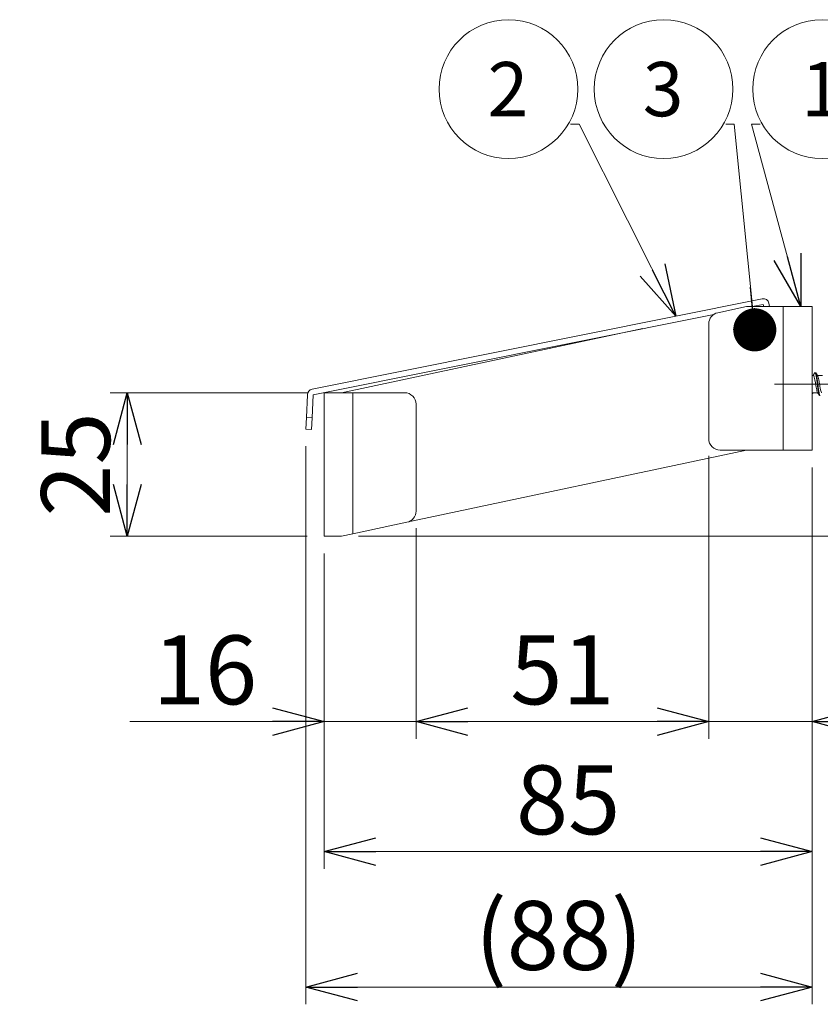
# Model space of a CAD drawing. Units: millimetres. Extents: x -330 to 330, y -460 to 460.
# Drawn here: x 36 to 176, y -219 to -48 of the extents above; entities that cross this region are included whole.
import ezdxf
from ezdxf.enums import TextEntityAlignment as Align

# ---------------------------------------------------------------- set-up
doc = ezdxf.new("R2010")
doc.units = ezdxf.units.MM
doc.header["$LTSCALE"] = 0.75
doc.linetypes.add('CENTERX2', pattern=[101.6, 63.5, -12.7, 12.7, -12.7])
doc.layers.add('Layer0016', color=7, linetype='Continuous')
doc.layers.add('実践', color=7, linetype='Continuous')
doc.styles.add('dcStyle0', font='txt.shx', dxfattribs={"width": 0.8, "bigfont": 'bigfont'})
doc.dimstyles.new('dc_Rotated', dxfattribs={"dimtxt": 12, "dimasz": 9.000006, "dimexe": 3, "dimexo": 3, "dimgap": 3, "dimtad": 3, "dimdec": 1, "dimdsep": 46, "dimtxsty": 'dcStyle0', "dimblk1": 'OPEN30', "dimblk2": 'OPEN30', "dimsah": 1, "dimcen": 0.09, "dimclrd": 9, "dimclre": 9, "dimclrt": 7, "dimadec": 0, "dimazin": 2, "dimtfac": 1, "dimtdec": 4, "dimtmove": 0, "dimatfit": 3, "dimfxl": 1, "dimarcsym": 0})

# ---------------------------------------------------------------- blocks, each defined once
blk = doc.blocks.new('_Dot')
at = {"color": 0, "linetype": 'ByBlock', "lineweight": -2}
blk.add_line((-0.5, 0), (-1, 0), dxfattribs=at)
at = {"color": 0, "linetype": 'ByBlock', "const_width": 0.5}
blk.add_lwpolyline([(-0.25, 0, 1), (0.25, 0, 1)], format="xyb", close=True, dxfattribs=at)
blk = doc.blocks.new('DC_GROUP_R9305-2MBK_3')
at = {"layer": '実践', "color": 7, "linetype": 'Continuous', "lineweight": 18}
for p, q in [((160.77, -66.09), (159.27, -66.09)), ((164.34, -101.94), (160.77, -66.09))]:
    blk.add_line(p, q, dxfattribs=at)
at = {"layer": '実践', "color": 7, "xscale": 7.5, "yscale": 7.5, "rotation": 275.6875393459996}
blk.add_blockref('_Dot', (164.34, -101.94), dxfattribs=at)
blk = doc.blocks.new('_Open30')
at = {"color": 0, "linetype": 'ByBlock', "lineweight": -2}
for p, q in [((-1, 0.267949), (0, 0)), ((0, 0), (-1, -0.267949)), ((0, 0), (-1, 0))]:
    blk.add_line(p, q, dxfattribs=at)
blk = doc.blocks.new('DC_GROUP_R9305-2MBK_4')
at = {"layer": '実践', "color": 7, "linetype": 'Continuous', "lineweight": 18}
for p, q in [((133.73, -66.09), (132.23, -66.09)), ((150.58, -99.55), (133.73, -66.09))]:
    blk.add_line(p, q, dxfattribs=at)
at = {"layer": '実践', "color": 7, "xscale": 9.000008422845859, "yscale": 8.99996810467093, "rotation": 296.732093924414}
blk.add_blockref('_Open30', (150.58, -99.55), dxfattribs=at)
blk = doc.blocks.new('DC_GROUP_R9305-2MBK_5')
at = {"layer": '実践', "color": 7, "linetype": 'Continuous', "lineweight": 18}
for p, q in [((172.38, -97.89), (163.75, -66.09)), ((163.75, -66.09), (165.25, -66.09))]:
    blk.add_line(p, q, dxfattribs=at)
at = {"layer": '実践', "color": 7, "xscale": 9.000008422845859, "yscale": 8.99996810467093, "rotation": 285.1838076278136}
blk.add_blockref('_Open30', (172.38, -97.89), dxfattribs=at)
blk = doc.blocks.new('DC_GROUP_R9305-2MBK_10')
at = {"layer": '実践', "color": 7, "linetype": 'Continuous', "lineweight": 18}
blk.add_ellipse((148.45, -60), major_axis=(12.09, 0), ratio=1, dxfattribs=at)
at = {"layer": '実践', "color": 7, "style": 'dcStyle0', "width": 0.926471}
blk.add_text('3', height=9.45, dxfattribs=at).set_placement((144.82, -64.73), (151.91, -64.73), align=Align.FIT)
blk = doc.blocks.new('DC_GROUP_R9305-2MBK_11')
at = {"layer": '実践', "color": 7, "linetype": 'Continuous', "lineweight": 18}
blk.add_ellipse((121.41, -60), major_axis=(12.09, 0), ratio=1, dxfattribs=at)
at = {"layer": '実践', "color": 7, "style": 'dcStyle0', "width": 0.926471}
blk.add_text('2', height=9.45, dxfattribs=at).set_placement((117.78, -64.73), (124.87, -64.73), align=Align.FIT)
blk = doc.blocks.new('DC_GROUP_R9305-2MBK_12')
at = {"layer": '実践', "color": 7, "linetype": 'Continuous', "lineweight": 18}
blk.add_ellipse((176.06, -60), major_axis=(12.09, 0), ratio=1, dxfattribs=at)
at = {"layer": '実践', "color": 7, "style": 'dcStyle0', "width": 1.431818}
blk.add_text('1', height=9.45, dxfattribs=at).set_placement((172.43, -64.73), (179.51, -64.73), align=Align.FIT)
blk = doc.blocks.new('DC_GROUP_R9305-2MBK_14')
at = {"layer": '実践', "color": 7, "linetype": 'Continuous', "lineweight": 18}
for p, q in [((164.31, -99.39), (164.31, -98.14)), ((164.31, -101.89), (164.31, -99.39)), ((161.81, -101.89), (160.56, -101.89)), ((164.31, -101.89), (161.81, -101.89)), ((164.31, -101.89), (164.31, -104.39)), ((164.31, -101.89), (166.81, -101.89)), ((166.81, -101.89), (168.06, -101.89)), ((164.31, -104.39), (164.31, -105.64))]:
    blk.add_line(p, q, dxfattribs=at)
blk = doc.blocks.new('*D37')
at = {"layer": 'Layer0016', "color": 9, "linetype": 'Continuous', "lineweight": 13}
for p, q in [((86.31, -112.89), (51.99, -112.89)), ((54.99, -137.89), (54.99, -112.89)), ((86.31, -137.89), (51.99, -137.89))]:
    blk.add_line(p, q, dxfattribs=at)
at = {"layer": 'Layer0016', "color": 9, "xscale": 9.000008422845859, "yscale": 8.99996810467093}
for p, rotation in [((54.99, -112.89), 90), ((54.99, -137.89), 270)]:
    blk.add_blockref('_Open30', p, dxfattribs=dict(at, rotation=rotation))
at = {"layer": 'Layer0016', "color": 7, "insert": (51.99, -125.39), "char_height": 12, "width": 39, "attachment_point": 8, "rotation": 90, "style": 'dcStyle0'}
blk.add_mtext('\\T1.00;25', dxfattribs=at)
blk = doc.blocks.new('*D38')
at = {"layer": 'Layer0016', "color": 9, "linetype": 'Continuous', "lineweight": 13}
for p, q in [((105.31, -136.51), (105.31, -173.17)), ((89.31, -140.89), (89.31, -173.17)), ((55.42, -170.17), (89.31, -170.17)), ((89.31, -170.17), (105.31, -170.17))]:
    blk.add_line(p, q, dxfattribs=at)
at = {"layer": 'Layer0016', "color": 9, "xscale": 9.000008422845859, "yscale": 8.99996810467093, "rotation": 360}
blk.add_blockref('_Open30', (89.31, -170.17), dxfattribs=at)
at = {"layer": 'Layer0016', "color": 7, "insert": (77.62, -167.17), "char_height": 12, "width": 39, "attachment_point": 9, "style": 'dcStyle0'}
blk.add_mtext('\\T1.00;16', dxfattribs=at)
blk = doc.blocks.new('*D39')
at = {"layer": 'Layer0016', "color": 9, "linetype": 'Continuous', "lineweight": 13}
for p, q in [((156.31, -123.89), (156.31, -173.17)), ((105.31, -136.51), (105.31, -173.17)), ((105.31, -170.17), (156.31, -170.17))]:
    blk.add_line(p, q, dxfattribs=at)
at = {"layer": 'Layer0016', "color": 9, "xscale": 9.000008422845859, "yscale": 8.99996810467093}
for p, rotation in [((105.31, -170.17), 180), ((156.31, -170.17), 360)]:
    blk.add_blockref('_Open30', p, dxfattribs=dict(at, rotation=rotation))
at = {"layer": 'Layer0016', "color": 7, "insert": (130.81, -167.17), "char_height": 12, "width": 39, "attachment_point": 8, "style": 'dcStyle0'}
blk.add_mtext('\\T1.00;51', dxfattribs=at)
blk = doc.blocks.new('*D40')
at = {"layer": 'Layer0016', "color": 9, "linetype": 'Continuous', "lineweight": 13}
for p, q in [((156.31, -123.89), (156.31, -173.17)), ((174.31, -125.89), (174.31, -173.17)), ((156.31, -170.17), (174.31, -170.17)), ((208.2, -170.17), (174.31, -170.17))]:
    blk.add_line(p, q, dxfattribs=at)
at = {"layer": 'Layer0016', "color": 9, "xscale": 9.000008422845859, "yscale": 8.99996810467093, "rotation": 180}
blk.add_blockref('_Open30', (174.31, -170.17), dxfattribs=at)
at = {"layer": 'Layer0016', "color": 7, "insert": (186, -167.17), "char_height": 12, "width": 39, "attachment_point": 7, "style": 'dcStyle0'}
blk.add_mtext('\\T1.00;18', dxfattribs=at)
blk = doc.blocks.new('*D41')
at = {"layer": 'Layer0016', "color": 9, "linetype": 'Continuous', "lineweight": 13}
for p, q in [((174.31, -125.89), (174.31, -195.81)), ((89.31, -140.89), (89.31, -195.81)), ((89.31, -192.81), (174.31, -192.81))]:
    blk.add_line(p, q, dxfattribs=at)
at = {"layer": 'Layer0016', "color": 9, "xscale": 9.000008422845859, "yscale": 8.99996810467093}
for p, rotation in [((89.31, -192.81), 180), ((174.31, -192.81), 360)]:
    blk.add_blockref('_Open30', p, dxfattribs=dict(at, rotation=rotation))
at = {"layer": 'Layer0016', "color": 7, "insert": (131.81, -189.81), "char_height": 12, "width": 39, "attachment_point": 8, "style": 'dcStyle0'}
blk.add_mtext('\\T1.00;85', dxfattribs=at)
blk = doc.blocks.new('*D42')
at = {"layer": 'Layer0016', "color": 9, "linetype": 'Continuous', "lineweight": 13}
for p, q in [((86.12, -122.22), (86.12, -219.43)), ((174.31, -125.89), (174.31, -219.43)), ((86.12, -216.43), (174.31, -216.43))]:
    blk.add_line(p, q, dxfattribs=at)
at = {"layer": 'Layer0016', "color": 9, "xscale": 9.000008422845859, "yscale": 8.99996810467093}
for p, rotation in [((86.12, -216.43), 180), ((174.31, -216.43), 360)]:
    blk.add_blockref('_Open30', p, dxfattribs=dict(at, rotation=rotation))
at = {"layer": 'Layer0016', "color": 7, "insert": (130.21, -213.43), "char_height": 12, "width": 63, "attachment_point": 8, "style": 'dcStyle0'}
blk.add_mtext('\\T1.00;(88)', dxfattribs=at)
blk = doc.blocks.new('*D44')
at = {"layer": 'Layer0016', "color": 9, "linetype": 'Continuous', "lineweight": 13}
for p, q in [((177.31, -97.89), (255.94, -97.89)), ((252.94, -122.89), (252.94, -97.89)), ((177.31, -122.89), (255.94, -122.89))]:
    blk.add_line(p, q, dxfattribs=at)
at = {"layer": 'Layer0016', "color": 9, "xscale": 9.000008422845859, "yscale": 8.99996810467093}
for p, rotation in [((252.94, -97.89), 90), ((252.94, -122.89), 270)]:
    blk.add_blockref('_Open30', p, dxfattribs=dict(at, rotation=rotation))
at = {"layer": 'Layer0016', "color": 7, "insert": (249.94, -110.39), "char_height": 12, "width": 39, "attachment_point": 8, "rotation": 90, "style": 'dcStyle0'}
blk.add_mtext('\\T1.00;25', dxfattribs=at)
blk = doc.blocks.new('*D45')
at = {"layer": 'Layer0016', "color": 9, "linetype": 'Continuous', "lineweight": 13}
for p, q in [((177.31, -97.89), (276.57, -97.89)), ((273.57, -137.89), (273.57, -97.89)), ((95.31, -137.89), (276.57, -137.89))]:
    blk.add_line(p, q, dxfattribs=at)
at = {"layer": 'Layer0016', "color": 9, "xscale": 9.000008422845859, "yscale": 8.99996810467093}
for p, rotation in [((273.57, -97.89), 90), ((273.57, -137.89), 270)]:
    blk.add_blockref('_Open30', p, dxfattribs=dict(at, rotation=rotation))
at = {"layer": 'Layer0016', "color": 7, "insert": (270.57, -117.89), "char_height": 12, "width": 39, "attachment_point": 8, "rotation": 90, "style": 'dcStyle0'}
blk.add_mtext('\\T1.00;40', dxfattribs=at)

msp = doc.modelspace()

# ---------------------------------------------------------------- linework, layer by layer
at = {"color": 7, "linetype": 'Continuous', "lineweight": 18}
for p, q in [((165.63, -96.52), (87.2, -112.29)), ((165.82, -97.5), (163.91, -97.89)), ((165.9, -97.89), (165.82, -97.5)), ((166.92, -97.89), (166.8, -97.31)), ((157.21, -99.24), (87.39, -113.27)), ((162.88, -97.89), (157.89, -98.95)), ((162.88, -97.89), (169.31, -97.89)), ((169.31, -122.89), (169.31, -97.89)), ((169.31, -97.89), (174.31, -97.89)), ((174.31, -97.89), (174.31, -122.89)), ((156.31, -100.91), (156.31, -120.89)), ((163.26, -101.2), (163.14, -101.12)), ((164.39, -100.49), (164.38, -100.64)), ((144.82, -101.73), (92.31, -112.89)), ((163.06, -102.52), (163.19, -102.45)), ((165.57, -102.5), (165.43, -102.43)), ((165.49, -101.48), (165.63, -101.43)), ((165.54, -101.46), (165.52, -101.41)), ((164.24, -103.14), (164.23, -103.29)), ((174.55, -109.89), (174.31, -109.89)), ((176.14, -109.89), (175.26, -109.89)), ((89.31, -137.89), (89.31, -112.89)), ((89.31, -112.89), (94.31, -112.89)), ((94.31, -112.89), (94.31, -137.46)), ((94.31, -112.89), (103.31, -112.89)), ((174.43, -112.89), (175.31, -112.89)), ((86.4, -113.23), (86.21, -117.22)), ((87.39, -113.27), (87.21, -117.27)), ((105.31, -133.51), (105.31, -114.89)), ((86.12, -119.22), (86.21, -117.22)), ((86.21, -117.22), (87.21, -117.27)), ((87.21, -117.27), (87.12, -119.27)), ((87.12, -119.27), (86.12, -119.22)), ((103.72, -135.46), (162.88, -122.89)), ((158.31, -122.89), (169.31, -122.89)), ((174.31, -122.89), (169.31, -122.89)), ((103.72, -135.46), (94.31, -137.46)), ((92.31, -137.89), (89.31, -137.89)), ((94.31, -137.46), (92.31, -137.89))]:
    msp.add_line(p, q, dxfattribs=at)
for radius in [1.4, 1.25]:
    msp.add_circle((164.31, -101.89), radius, dxfattribs=at)
for centre, radius, start, end in [((165.82, -97.5), 1, 11.3688, 101.3688), ((158.31, -100.91), 2, 102, 180), ((164.31, -101.89), 1.3, 146.7148, 206.7148), ((164.31, -101.89), 1.3, 21.8547, 86.7148), ((164.31, -101.89), 1.3, 266.7148, 334.2148), ((87.39, -113.27), 1, 101.3688, 177.3688), ((103.31, -114.89), 2, 0, 90), ((158.31, -120.89), 2, 180, 270), ((103.31, -133.51), 2, 282, 0)]:
    msp.add_arc(centre, radius, start, end, dxfattribs=at)
for points, knots in [([(174.78, -109.44), (174.73, -109.52), (174.64, -109.67), (174.55, -109.82), (174.51, -109.89)], [0, 0, 0, 0, 0.56603, 1, 1, 1, 1]), ([(174.78, -109.44), (174.79, -109.43), (174.81, -109.38), (174.85, -109.38), (174.9, -109.44), (174.95, -109.58), (175, -109.8), (175.05, -110.08), (175.1, -110.41), (175.18, -110.91), (175.24, -111.46), (175.31, -111.99), (175.38, -112.49), (175.45, -112.91), (175.52, -113.19), (175.57, -113.36), (175.61, -113.36), (175.63, -113.35)], [0, 0, 0, 0, 0.01983, 0.079362, 0.139652, 0.200837, 0.261613, 0.32106, 0.38153, 0.442737, 0.56219, 0.622822, 0.684029, 0.80335, 0.864125, 0.925311, 1, 1, 1, 1]), ([(175.37, -110.07), (175.31, -109.97), (175.18, -109.76), (175.05, -109.54), (174.99, -109.44)], [0, 0, 0, 0, 0.498286, 1, 1, 1, 1]), ([(174.99, -109.48), (175.01, -109.51), (175.07, -109.59), (175.15, -110.06), (175.26, -110.77), (175.36, -111.6), (175.46, -112.39), (175.56, -113.01), (175.66, -113.36), (175.71, -113.35), (175.73, -113.35)], [0, 0, 0, 0, 0.081044, 0.219343, 0.359299, 0.497402, 0.637543, 0.775494, 0.915774, 1, 1, 1, 1]), ([(174.55, -109.9), (174.55, -109.9), (174.59, -109.86), (174.66, -110.02), (174.76, -110.38), (174.87, -110.93), (174.97, -111.55), (175.08, -112.13), (175.17, -112.61), (175.24, -112.76), (175.28, -112.83)], [0, 0, 0, 0, 0.017061, 0.158716, 0.29889, 0.440784, 0.580755, 0.72284, 0.862654, 1, 1, 1, 1]), ([(176.02, -112.86), (176, -112.86), (175.95, -112.87), (175.85, -112.6), (175.75, -112.14), (175.65, -111.55), (175.55, -110.92), (175.44, -110.39), (175.36, -110.05), (175.31, -110), (175.3, -109.98)], [0, 0, 0, 0, 0.088326, 0.23159, 0.37242, 0.515538, 0.656528, 0.799453, 0.940646, 1, 1, 1, 1]), ([(174.43, -112.88), (174.43, -112.88), (174.39, -112.92), (174.35, -112.85), (174.31, -112.72), (174.31, -112.72)], [0, 0, 0, 0, 0.103217, 0.957012, 1, 1, 1, 1]), ([(174.31, -113.15), (174.33, -113.11), (174.39, -113.02), (174.44, -112.93), (174.47, -112.89)], [0, 0, 0, 0, 0.493899, 1, 1, 1, 1]), ([(175.27, -112.83), (175.32, -112.92), (175.43, -113.09), (175.53, -113.26), (175.58, -113.34)], [0, 0, 0, 0, 0.498759, 1, 1, 1, 1])]:
    msp.add_open_spline(points, degree=3, knots=knots, dxfattribs=at)
at = {"layer": '実践', "color": 7, "linetype": 'CENTERX2', "lineweight": 18}
msp.add_line((167.79, -111.39), (203.09, -111.39), dxfattribs=at)

# ---------------------------------------------------------------- block references
at = {"layer": '実践', "linetype": 'Continuous'}
for name in ['DC_GROUP_R9305-2MBK_11', 'DC_GROUP_R9305-2MBK_10', 'DC_GROUP_R9305-2MBK_12', 'DC_GROUP_R9305-2MBK_4', 'DC_GROUP_R9305-2MBK_3', 'DC_GROUP_R9305-2MBK_5', 'DC_GROUP_R9305-2MBK_14']:
    msp.add_blockref(name, (0, 0), dxfattribs=at)

# ---------------------------------------------------------------- dimensions: what is measured, and where the dimension line sits
at = {"layer": 'Layer0016', "linetype": 'Continuous', "lineweight": 13}
for base, p1, p2, picture, middle in [((252.94, -97.89), (174.31, -122.89), (174.31, -97.89), '*D44', (252.94, -110.39)), ((273.57, -97.89), (92.31, -137.89), (174.31, -97.89), '*D45', (273.57, -117.89)), ((54.99, -112.89), (89.31, -137.89), (89.31, -112.89), '*D37', (54.99, -125.39))]:
    dim = msp.add_linear_dim(base=base, p1=p1, p2=p2, angle=90, dimstyle='dc_Rotated', override={"dimtxt": 12, "dimasz": 9.000006, "dimexe": 3, "dimexo": 3, "dimgap": 3, "dimtad": 3, "dimtih": 0, "dimtoh": 0, "dimdec": 1, "dimlfac": 1, "dimzin": 8, "dimtxsty": 'dcStyle0', "dimblk1": 'Open30', "dimblk2": 'Open30', "dimsah": 1, "dimclrd": 9, "dimclre": 9, "dimclrt": 7, "dimazin": 2, "dimtofl": 1, "dimtolj": 0, "dimtzin": 8, "dimarcsym": 1}, dxfattribs=at)
    dim.commit()
    dim.dimension.update_dxf_attribs({"geometry": picture, "text_midpoint": middle, "dimtype": 160})
dim = msp.add_linear_dim(base=(174.31, -216.43), p1=(86.12, -119.22), p2=(174.31, -122.89), text='(88)', dimstyle='dc_Rotated', override={"dimtxt": 12, "dimasz": 9.000006, "dimexe": 3, "dimexo": 3, "dimgap": 3, "dimtad": 3, "dimtih": 0, "dimtoh": 0, "dimdec": 1, "dimlfac": 1, "dimzin": 8, "dimtxsty": 'dcStyle0', "dimblk1": 'Open30', "dimblk2": 'Open30', "dimsah": 1, "dimclrd": 9, "dimclre": 9, "dimclrt": 7, "dimazin": 2, "dimtofl": 1, "dimtolj": 0, "dimtzin": 8, "dimarcsym": 1}, dxfattribs=at)
dim.commit()
dim.dimension.update_dxf_attribs({"geometry": '*D42', "text_midpoint": (130.21, -216.43), "dimtype": 160})
for base, p1, p2, picture, middle in [((156.31, -170.17), (105.31, -133.51), (156.31, -120.89), '*D39', (130.81, -170.17)), ((174.31, -170.17), (156.31, -120.89), (174.31, -122.89), '*D40', (195.6, -170.17)), ((174.31, -192.81), (89.31, -137.89), (174.31, -122.89), '*D41', (131.81, -192.81)), ((105.31, -170.17), (89.31, -137.89), (105.31, -133.51), '*D38', (68.02, -170.17))]:
    dim = msp.add_linear_dim(base=base, p1=p1, p2=p2, dimstyle='dc_Rotated', override={"dimtxt": 12, "dimasz": 9.000006, "dimexe": 3, "dimexo": 3, "dimgap": 3, "dimtad": 3, "dimtih": 0, "dimtoh": 0, "dimdec": 1, "dimlfac": 1, "dimzin": 8, "dimtxsty": 'dcStyle0', "dimblk1": 'Open30', "dimblk2": 'Open30', "dimsah": 1, "dimclrd": 9, "dimclre": 9, "dimclrt": 7, "dimazin": 2, "dimtofl": 1, "dimtolj": 0, "dimtzin": 8, "dimarcsym": 1}, dxfattribs=at)
    dim.commit()
    dim.dimension.update_dxf_attribs({"geometry": picture, "text_midpoint": middle, "dimtype": 160})

doc.saveas('drawing.dxf')
